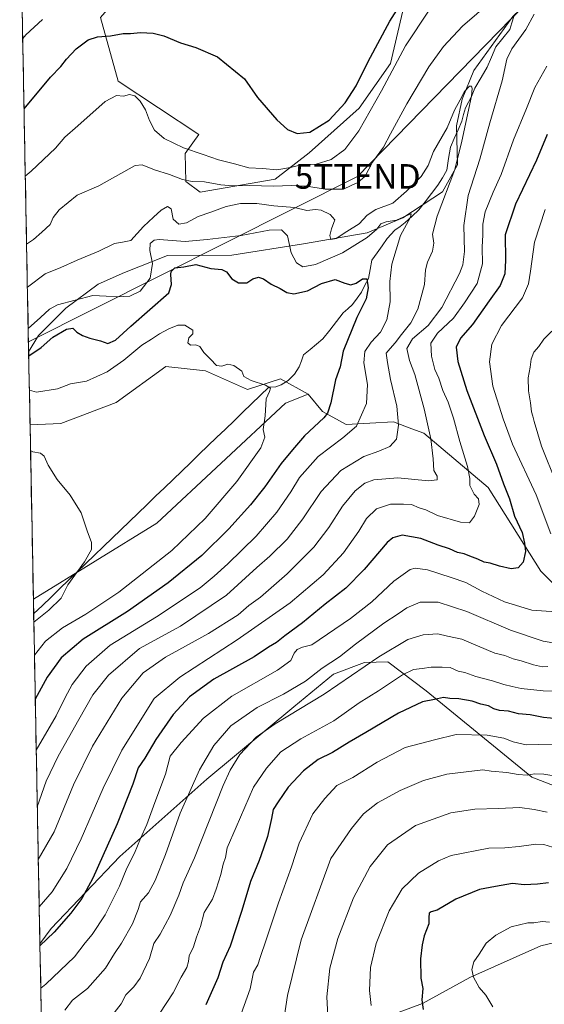
# Model space of a CAD drawing. Units: metres. Extents: x 631151 to 634602, y 4738933 to 4741312.
# Drawn here: x 631175 to 631388, y 4739524 to 4739925 of the extents above; entities that cross this region are included whole.
import ezdxf
from ezdxf.enums import TextEntityAlignment as Align

# ---------------------------------------------------------------- set-up
doc = ezdxf.new("R2010")
doc.units = ezdxf.units.M
doc.header["$MEASUREMENT"] = 0
doc.layers.get('0').update_dxf_attribs({"lineweight": 5})
for name, color, linetype, lineweight in [('Arbolado forestal CxS', 92, 'Continuous', 0), ('Corriente natural lineal', 142, 'Continuous', 13), ('Cultivos herbáceos CxS', 92, 'Continuous', 0), ('Curva de nivel maestra', 36, 'Continuous', 30), ('Curva de nivel normal', 36, 'Continuous', 0), ('Matorral CxS', 135, 'Continuous', 0), ('Municipio CxS', 142, 'Continuous', 0), ('Tendido', 6, 'Continuous', 0), ('Torre de tendido puntual', 7, 'Continuous', 0)]:
    doc.layers.add(name, color=color, linetype=linetype, lineweight=lineweight)

# ---------------------------------------------------------------- blocks, each defined once
blk = doc.blocks.new('*U151')
at = {"layer": 'Cultivos herbáceos CxS', "color": 92, "linetype": 'Continuous', "lineweight": 0}
blk.add_polyline3d([(631180.2, 4739688.87, 564.39), (631178.85, 4739759.79, 565.42), (631191.37, 4739760.29, 565.73), (631213.79, 4739768.83, 566.9), (631234.09, 4739783.47, 568.42), (631250.09, 4739781.65, 568.94), (631267.17, 4739774.17, 569.68), (631280.61, 4739778.41, 570.75), (631291.86, 4739772.26, 572.82), (631282.65, 4739768.52, 571.4), (631230.31, 4739719.74, 567.42), (631180.2, 4739688.87, 564.39)], close=True, dxfattribs=at)
blk = doc.blocks.new('*U171')
at = {"layer": 'Curva de nivel normal', "color": 36, "linetype": 'Continuous', "lineweight": 0}
blk.add_polyline3d([(631366.93, 4739523.05, 655), (631364.08, 4739527.7, 655), (631361.33, 4739530.9, 655), (631359.02, 4739535.04, 655), (631358.32, 4739538.24, 655), (631359.26, 4739541.28, 655), (631361.39, 4739544.41, 655), (631364.17, 4739548.91, 655), (631368.08, 4739552.23, 655), (631374.43, 4739555.49, 655), (631381.1, 4739557.21, 655), (631383.61, 4739557.16, 655), (631386.95, 4739557.73, 655), (631389.95, 4739557.51, 655)], dxfattribs=at)
blk = doc.blocks.new('*U174')
at = {"layer": 'Curva de nivel normal', "color": 36, "linetype": 'Continuous', "lineweight": 0}
blk.add_polyline3d([(631391.35, 4739651.45, 620), (631387.42, 4739651.52, 620), (631378.39, 4739652.5, 620), (631374.81, 4739653.37, 620), (631371.33, 4739654.07, 620), (631366.82, 4739655.66, 620), (631359.99, 4739657.42, 620), (631355.59, 4739659.02, 620), (631352.84, 4739659.61, 620), (631349.52, 4739660.98, 620), (631346.36, 4739661.12, 620), (631341.8, 4739661.23, 620), (631338.26, 4739660.69, 620), (631334.62, 4739660.27, 620), (631330.21, 4739658.08, 620), (631320.39, 4739651.49, 620), (631312.62, 4739646.66, 620), (631302.29, 4739639.36, 620), (631288.87, 4739632.04, 620), (631280.8, 4739626.72, 620), (631274.9, 4739620.06, 620), (631269.65, 4739612.39, 620), (631262.6, 4739596.06, 620), (631259.02, 4739587.72, 620), (631258.23, 4739583.72, 620), (631257.28, 4739581.06, 620), (631256.45, 4739576.85, 620), (631254.49, 4739570.91, 620), (631253, 4739566.85, 620), (631249.64, 4739561.39, 620), (631248.16, 4739555.73, 620), (631246.56, 4739551.4, 620), (631245.27, 4739547.4, 620), (631243.45, 4739543.73, 620), (631243.29, 4739541.4, 620), (631242.53, 4739539.07, 620), (631240.27, 4739535.07, 620), (631237.02, 4739528.74, 620), (631231.63, 4739520.44, 620)], dxfattribs=at)
blk = doc.blocks.new('*U181')
at = {"layer": 'Curva de nivel normal', "color": 36, "linetype": 'Continuous', "lineweight": 0}
blk.add_polyline3d([(631388.97, 4739602.18, 640), (631383.7, 4739603.26, 640), (631377.95, 4739604.08, 640), (631369.28, 4739603.62, 640), (631359.62, 4739603.36, 640), (631349.84, 4739601.86, 640), (631335.47, 4739596.81, 640), (631324.17, 4739588.85, 640), (631317.13, 4739580.06, 640), (631310.31, 4739567.32, 640), (631303.95, 4739550.76, 640), (631300.64, 4739538.81, 640), (631299.46, 4739527.11, 640), (631300.44, 4739509.27, 640)], dxfattribs=at)
blk = doc.blocks.new('*U182')
at = {"layer": 'Curva de nivel normal', "color": 36, "linetype": 'Continuous', "lineweight": 0}
blk.add_polyline3d([(631395.45, 4739629.55, 630), (631385.56, 4739629.66, 630), (631380.5, 4739629.6, 630), (631375.2, 4739630.84, 630), (631371.39, 4739632.33, 630), (631364.68, 4739633.46, 630), (631352.08, 4739633.84, 630), (631343.26, 4739631.68, 630), (631331.32, 4739628.55, 630), (631319.96, 4739622.53, 630), (631309.96, 4739616.26, 630), (631303.52, 4739612.98, 630), (631298.7, 4739607.79, 630), (631293.77, 4739601.52, 630), (631288.2, 4739589.57, 630), (631285.07, 4739579.93, 630), (631279.82, 4739565.36, 630), (631274.69, 4739549.81, 630), (631272.45, 4739543.48, 630), (631271.4, 4739540.04, 630), (631269.68, 4739537.14, 630), (631268.35, 4739530.4, 630), (631262.16, 4739513.34, 630)], dxfattribs=at)
blk = doc.blocks.new('*U185')
at = {"layer": 'Curva de nivel normal', "color": 36, "linetype": 'Continuous', "lineweight": 0}
for points in [[(631182.2159, 4739582.9945, 590), (631188.6, 4739594.14, 590), (631196.52, 4739613.27, 590), (631204.26, 4739628.98, 590), (631216.19, 4739648.55, 590), (631224.84, 4739658.81, 590), (631233.88, 4739665.17, 590), (631251.37, 4739674.83, 590), (631263.4, 4739682.5, 590), (631267.81, 4739686.21, 590), (631272.52, 4739689.61, 590), (631283.36, 4739699.15, 590), (631294.13, 4739710.04, 590), (631300.33, 4739718.04, 590), (631305.84, 4739726.7, 590), (631311.01, 4739732.85, 590), (631314.94, 4739735.97, 590), (631318.62, 4739737.42, 590), (631328.29, 4739738.13, 590), (631340.82, 4739736.9, 590), (631344.31, 4739737.42, 590), (631344.26, 4739738.8, 590), (631342.97, 4739741.11, 590), (631342.7, 4739745.92, 590), (631341.72, 4739754.04, 590), (631339, 4739766.26, 590), (631335.16, 4739780.26, 590), (631333.02, 4739785.92, 590), (631331.94, 4739790.81, 590), (631334.3, 4739794.66, 590), (631340.62, 4739800.16, 590), (631346.22, 4739807.42, 590), (631353.42, 4739821.33, 590), (631354.72, 4739824.79, 590), (631355.43, 4739830.26, 590), (631355.12, 4739840.77, 590), (631356.96, 4739853.02, 590), (631361.65, 4739867.76, 590), (631365.65, 4739882.57, 590), (631370.74, 4739899.64, 590), (631372.6, 4739908.42, 590), (631374.58, 4739912.68, 590), (631380.3, 4739920.52, 590), (631383.74, 4739926.71, 590)], [(631366.28, 4739931.86, 590), (631354.61, 4739921.82, 590), (631346.83, 4739913.68, 590), (631340.97, 4739905.36, 590), (631331.95, 4739890.24, 590), (631325.4, 4739878.11, 590), (631322.48, 4739872.63, 590), (631317.96, 4739866.55, 590), (631315.07, 4739860.93, 590), (631312.07, 4739858.3, 590), (631309.4, 4739857.14, 590), (631306.17, 4739855.59, 590), (631298.77, 4739855.62, 590), (631291.38, 4739856.87, 590), (631285.13, 4739857.13, 590), (631277.75, 4739856.77, 590), (631268.07, 4739857.04, 590), (631261.21, 4739856.9, 590), (631256.35, 4739857.35, 590), (631249.79, 4739858.62, 590), (631244.72, 4739858.72, 590), (631240.75, 4739859.46, 590), (631235.56, 4739861.61, 590), (631229.4, 4739863.45, 590), (631224.4, 4739865.44, 590), (631221.62, 4739865.15, 590), (631219.17, 4739863.88, 590), (631206.84, 4739856.88, 590), (631198.03, 4739853.2, 590), (631190.63, 4739847.17, 590), (631188.28, 4739844.04, 590), (631187.05, 4739841.26, 590), (631183.71, 4739838.13, 590), (631180.31, 4739835.14, 590), (631177.4567, 4739833.2694, 590)]]:
    blk.add_polyline3d(points, dxfattribs=at)
blk = doc.blocks.new('*U186')
at = {"layer": 'Curva de nivel normal', "color": 36, "linetype": 'Continuous', "lineweight": 0}
blk.add_polyline3d([(631179.05, 4739749.23, 565), (631180.04, 4739748.77, 565), (631183.04, 4739748.16, 565), (631184.61, 4739746.94, 565), (631186.26, 4739743.39, 565), (631189.88, 4739737.46, 565), (631195.13, 4739731.16, 565), (631199.58, 4739723.97, 565), (631202.09, 4739716.66, 565), (631203.85, 4739711.83, 565), (631203.85, 4739709.04, 565), (631200.97, 4739704.04, 565), (631194.25, 4739694.71, 565), (631191.52, 4739689.29, 565), (631186.47, 4739684.41, 565), (631180.38, 4739679.51, 565)], dxfattribs=at)
blk = doc.blocks.new('*U189')
at = {"layer": 'Curva de nivel normal', "color": 36, "linetype": 'Continuous', "lineweight": 0}
for points in [[(631183.21, 4739530.57, 605), (631185.31, 4739532.22, 605), (631196.93, 4739543.3, 605), (631201.2, 4739549.01, 605), (631204.15, 4739552.4, 605), (631209.36, 4739560.39, 605), (631215.14, 4739572.06, 605), (631218.25, 4739579.39, 605), (631221.33, 4739585.46, 605), (631223.8, 4739591.51, 605), (631226.38, 4739597.17, 605), (631229.58, 4739606.15, 605), (631233.88, 4739617.71, 605), (631235.75, 4739624.92, 605), (631240.33, 4739630.51, 605), (631249.37, 4739640.46, 605), (631260.91, 4739649.36, 605), (631279.36, 4739659.94, 605), (631284.84, 4739663.82, 605), (631286.23, 4739666.89, 605), (631287.47, 4739668.42, 605), (631289.63, 4739669.29, 605), (631293.35, 4739670.3, 605), (631309.02, 4739681, 605), (631317.71, 4739687.81, 605), (631326.62, 4739696.11, 605), (631333.31, 4739700.9, 605), (631335.38, 4739701.39, 605), (631340.38, 4739700.8, 605), (631349.98, 4739697.69, 605), (631355.96, 4739695.63, 605), (631362.46, 4739692.04, 605), (631371.67, 4739687.81, 605), (631382.72, 4739684.32, 605), (631392.5, 4739683.62, 605)], [(631390.55, 4739715.43, 605), (631384.48, 4739731.27, 605), (631374.96, 4739751.88, 605), (631371.15, 4739762.2, 605), (631366.88, 4739775.48, 605), (631365.57, 4739785.4, 605), (631366.57, 4739792.53, 605), (631370.42, 4739800.16, 605), (631378.92, 4739811.33, 605), (631381.37, 4739817.12, 605), (631382.28, 4739822.17, 605), (631383.89, 4739834.09, 605), (631388.24, 4739847.34, 605)], [(631183.87, 4739924.6, 605), (631177.16, 4739918.38, 605), (631175.87, 4739916.83, 605)]]:
    blk.add_polyline3d(points, dxfattribs=at)
blk = doc.blocks.new('*U191')
at = {"layer": 'Curva de nivel normal', "color": 36, "linetype": 'Continuous', "lineweight": 0}
blk.add_polyline3d([(631181.37, 4739627.44, 580), (631189.47, 4739641.33, 580), (631193.09, 4739648.81, 580), (631196, 4739654.06, 580), (631201.66, 4739661.58, 580), (631211.47, 4739670.1, 580), (631230.24, 4739681.71, 580), (631248.02, 4739693.5, 580), (631253.66, 4739698.2, 580), (631259.26, 4739703.16, 580), (631270.71, 4739714.49, 580), (631279.1, 4739724.17, 580), (631284.82, 4739732.49, 580), (631288.36, 4739738.31, 580), (631295.97, 4739746.83, 580), (631305.96, 4739754.51, 580), (631311.48, 4739759.19, 580), (631315.56, 4739768.39, 580), (631315.95, 4739776.16, 580), (631314.53, 4739784.91, 580), (631314.86, 4739789.5, 580), (631317.52, 4739793.38, 580), (631321.24, 4739797.48, 580), (631323.86, 4739802.49, 580), (631325.23, 4739809.73, 580), (631325.02, 4739818.04, 580), (631325.84, 4739825.03, 580), (631329.45, 4739836.68, 580), (631333.42, 4739844.22, 580), (631333.75, 4739845.57, 580), (631332.93, 4739845.33, 580), (631327.74, 4739843.01, 580), (631323.62, 4739842.28, 580), (631321.41, 4739841.44, 580), (631319.78, 4739839.31, 580), (631315.88, 4739835.92, 580), (631305.82, 4739829.74, 580), (631294.79, 4739825.01, 580), (631289.68, 4739823.94, 580), (631287.07, 4739825.62, 580), (631284.96, 4739829.72, 580), (631283.49, 4739836.54, 580), (631281.04, 4739839.06, 580), (631275.97, 4739838.88, 580), (631264.58, 4739836.76, 580), (631250.77, 4739835.09, 580), (631241.92, 4739834.31, 580), (631231.3, 4739835.1, 580), (631229.24, 4739834.82, 580), (631227.6, 4739833.48, 580), (631227.48, 4739830.7, 580), (631228.67, 4739825.36, 580), (631227.66, 4739819.35, 580), (631223.56, 4739814.06, 580), (631219.34, 4739812.04, 580), (631213.93, 4739811.73, 580), (631209.72, 4739812.09, 580), (631204.38, 4739812.39, 580), (631190.01, 4739808.54, 580), (631186.8, 4739806.84, 580), (631183.05, 4739803.34, 580), (631178.11, 4739798.92, 580)], dxfattribs=at)
blk = doc.blocks.new('*U193')
at = {"layer": 'Curva de nivel normal', "color": 36, "linetype": 'Continuous', "lineweight": 0}
blk.add_polyline3d([(631393.95, 4739616.57, 635), (631387.7, 4739617.68, 635), (631383.89, 4739617.76, 635), (631380.81, 4739617.25, 635), (631377.19, 4739617.48, 635), (631372.61, 4739618.34, 635), (631366.29, 4739618.91, 635), (631362.87, 4739619.48, 635), (631348.2, 4739617.7, 635), (631338.8, 4739615.14, 635), (631329.22, 4739611.07, 635), (631320.09, 4739606.04, 635), (631314.4, 4739601.47, 635), (631309.43, 4739595.56, 635), (631301.15, 4739583.39, 635), (631288.99, 4739550.3, 635), (631283.48, 4739527.64, 635), (631279.81, 4739503.5, 635)], dxfattribs=at)
blk = doc.blocks.new('*U195')
at = {"layer": 'Curva de nivel normal', "color": 36, "linetype": 'Continuous', "lineweight": 0}
blk.add_polyline3d([(631391.14, 4739587.97, 645), (631387.66, 4739589.11, 645), (631384.33, 4739589.22, 645), (631377.65, 4739588.22, 645), (631371.81, 4739587.7, 645), (631365.33, 4739587.49, 645), (631350.04, 4739584.59, 645), (631344.9, 4739582.42, 645), (631336.75, 4739577.35, 645), (631330.07, 4739570.95, 645), (631324.75, 4739562.06, 645), (631319.46, 4739548.73, 645), (631317.2, 4739538.95, 645), (631316.84, 4739529.61, 645), (631317.51, 4739523.62, 645)], dxfattribs=at)
blk = doc.blocks.new('*U199')
at = {"layer": 'Curva de nivel normal', "color": 36, "linetype": 'Continuous', "lineweight": 0}
for points in [[(631193, 4739521.62, 610), (631196.08, 4739525.73, 610), (631202.2, 4739530.48, 610), (631209.45, 4739538.71, 610), (631213.11, 4739544.68, 610), (631216.08, 4739548.88, 610), (631220.5, 4739556.75, 610), (631222.81, 4739562.65, 610), (631223.76, 4739565.7, 610), (631226.95, 4739569.37, 610), (631229.71, 4739574.38, 610), (631233.89, 4739584.96, 610), (631239.86, 4739601.75, 610), (631247.74, 4739619.36, 610), (631253.54, 4739629.31, 610), (631260.47, 4739637.35, 610), (631271.14, 4739644.78, 610), (631281.8, 4739650.22, 610), (631290.76, 4739655.49, 610), (631297.62, 4739660.77, 610), (631304.62, 4739665.42, 610), (631311.14, 4739670.59, 610), (631322.58, 4739679.01, 610), (631328.41, 4739682.8, 610), (631331.98, 4739685.36, 610), (631337.45, 4739687.54, 610), (631344.7, 4739687.55, 610), (631356.36, 4739683.78, 610), (631374.13, 4739676.23, 610), (631387.32, 4739671.69, 610), (631392.98, 4739670.82, 610)], [(631392.76, 4739735.81, 610), (631386.71, 4739751, 610), (631383.65, 4739761.08, 610), (631383.22, 4739763.31, 610), (631382.57, 4739764.99, 610), (631382.22, 4739768.63, 610), (631381.42, 4739773.5, 610), (631381.28, 4739778.86, 610), (631382.11, 4739783.17, 610), (631382.52, 4739786.45, 610), (631383.54, 4739789.28, 610), (631385.57, 4739791.57, 610), (631387.69, 4739794.61, 610), (631390.95, 4739797.82, 610)]]:
    blk.add_polyline3d(points, dxfattribs=at)
blk = doc.blocks.new('*U202')
at = {"layer": 'Curva de nivel normal', "color": 36, "linetype": 'Continuous', "lineweight": 0}
for points in [[(631176.93, 4739860.86, 595), (631179.31, 4739862.84, 595), (631189.25, 4739872.26, 595), (631192.96, 4739876.8, 595), (631198.33, 4739881.39, 595), (631209.38, 4739891.25, 595), (631213.97, 4739893.68, 595), (631216.83, 4739893.38, 595), (631219.25, 4739894.05, 595), (631221.37, 4739893.48, 595), (631223.66, 4739891.42, 595), (631225.74, 4739887.79, 595), (631227.38, 4739883.45, 595), (631229.49, 4739879.63, 595), (631233.42, 4739876.26, 595), (631241.24, 4739872.37, 595), (631249.24, 4739869.73, 595), (631255.44, 4739867.49, 595), (631261.89, 4739865.94, 595), (631267.78, 4739864.31, 595), (631273.34, 4739863.99, 595), (631279.13, 4739863.5, 595), (631284.63, 4739864.37, 595), (631288.49, 4739865.38, 595), (631295.07, 4739865.8, 595), (631301.19, 4739867.7, 595), (631306.73, 4739871.68, 595), (631312.52, 4739879.35, 595), (631321.64, 4739895.57, 595), (631331.37, 4739913.91, 595), (631340.98, 4739928.4, 595)], [(631388.87, 4739905.61, 595), (631383.96, 4739896.92, 595), (631380.65, 4739888.38, 595), (631375.37, 4739875.69, 595), (631370.26, 4739861.52, 595), (631367.02, 4739854.35, 595), (631363.85, 4739846.35, 595), (631362.88, 4739841.31, 595), (631362.86, 4739837.01, 595), (631362.54, 4739831.94, 595), (631362.78, 4739825.18, 595), (631360.55, 4739817.28, 595), (631355.42, 4739809.39, 595), (631350.98, 4739803.1, 595), (631344.39, 4739796.97, 595), (631341.67, 4739792.93, 595), (631341.96, 4739787.71, 595), (631343.4, 4739782.2, 595), (631344.93, 4739778.72, 595), (631346.61, 4739773.69, 595), (631348.72, 4739768.97, 595), (631350.95, 4739762.45, 595), (631353.5, 4739752.92, 595), (631356.67, 4739742.75, 595), (631357.53, 4739737.94, 595), (631357.64, 4739735.02, 595), (631359.28, 4739731.59, 595), (631361.08, 4739729.59, 595), (631361.43, 4739727.33, 595), (631359.42, 4739722.62, 595), (631357.4, 4739719.86, 595), (631353.75, 4739720.15, 595), (631344.45, 4739722.86, 595), (631339.67, 4739725.14, 595), (631337.03, 4739725.99, 595), (631333.81, 4739727.28, 595), (631330.63, 4739727.48, 595), (631325.28, 4739727.53, 595), (631319.62, 4739725.55, 595), (631315.61, 4739721.66, 595), (631312.42, 4739716.42, 595), (631306.29, 4739707.7, 595), (631298, 4739698.75, 595), (631284.6, 4739687.38, 595), (631263.05, 4739672.34, 595), (631239.77, 4739657.16, 595), (631229.3, 4739648.39, 595), (631216.15, 4739627.47, 595), (631208.52, 4739611.94, 595), (631199.62, 4739591.39, 595), (631193.75, 4739579.27, 595), (631187.86, 4739569.78, 595), (631182.58, 4739563.74, 595)]]:
    blk.add_polyline3d(points, dxfattribs=at)
blk = doc.blocks.new('*U203')
at = {"layer": 'Curva de nivel normal', "color": 36, "linetype": 'Continuous', "lineweight": 0}
blk.add_polyline3d([(631213.1, 4739520.64, 615), (631215.82, 4739524.2, 615), (631217.8, 4739527.85, 615), (631221, 4739531.15, 615), (631223.54, 4739534.73, 615), (631227.42, 4739542.73, 615), (631229.22, 4739548.73, 615), (631231.69, 4739552.51, 615), (631235.84, 4739560.17, 615), (631239.36, 4739568.5, 615), (631241.06, 4739573.39, 615), (631245.67, 4739583.64, 615), (631257.38, 4739613.06, 615), (631260.18, 4739619.34, 615), (631264.16, 4739625.66, 615), (631270.68, 4739632.65, 615), (631278.42, 4739638.17, 615), (631298.41, 4739650.24, 615), (631320.6, 4739665.36, 615), (631332.42, 4739672.45, 615), (631338.64, 4739674.3, 615), (631344.52, 4739674.68, 615), (631348.54, 4739673.77, 615), (631354.31, 4739672.59, 615), (631358.12, 4739670.88, 615), (631364.25, 4739668.4, 615), (631367.73, 4739666.9, 615), (631371.74, 4739665.91, 615), (631375.18, 4739664.59, 615), (631378.5, 4739663.76, 615), (631383.42, 4739662.15, 615), (631387.07, 4739661.37, 615), (631389.31, 4739661.38, 615)], dxfattribs=at)
blk = doc.blocks.new('*U208')
at = {"layer": 'Curva de nivel normal', "color": 36, "linetype": 'Continuous', "lineweight": 0}
blk.add_polyline3d([(631181.81, 4739604.38, 585), (631185.47, 4739614.77, 585), (631190.28, 4739624.92, 585), (631198.7, 4739639.83, 585), (631204.36, 4739649.97, 585), (631210.68, 4739657.94, 585), (631223.31, 4739668.8, 585), (631239.95, 4739677.89, 585), (631258.65, 4739690.43, 585), (631271.08, 4739701.74, 585), (631276.36, 4739706.37, 585), (631283.35, 4739713.22, 585), (631289.7, 4739721.45, 585), (631297.1, 4739732.56, 585), (631305.19, 4739741.1, 585), (631314.44, 4739746.87, 585), (631320.63, 4739749, 585), (631325, 4739750.89, 585), (631327.72, 4739753.94, 585), (631328.64, 4739759.54, 585), (631327.84, 4739767.39, 585), (631325.32, 4739778.2, 585), (631324.1, 4739785.03, 585), (631323.56, 4739788.92, 585), (631325.24, 4739790.84, 585), (631327.29, 4739793.03, 585), (631329.76, 4739796.47, 585), (631333.66, 4739801.16, 585), (631336.44, 4739806.8, 585), (631339.21, 4739816.77, 585), (631339.62, 4739822.8, 585), (631340.32, 4739825.95, 585), (631342.38, 4739830.38, 585), (631342.91, 4739833.62, 585), (631342.46, 4739837.24, 585), (631344.33, 4739844.56, 585), (631351.46, 4739863.54, 585), (631354.3, 4739875.1, 585), (631358.28, 4739893.46, 585), (631358.52, 4739896.57, 585), (631358.29, 4739897.45, 585), (631357.38, 4739897.54, 585), (631355.38, 4739895.34, 585), (631353.65, 4739891.9, 585), (631351.38, 4739887.73, 585), (631348.37, 4739880.59, 585), (631342.87, 4739870.93, 585), (631340.66, 4739865.15, 585), (631337.85, 4739860.79, 585), (631331.84, 4739854.73, 585), (631326.34, 4739849.86, 585), (631319.36, 4739847.35, 585), (631315.79, 4739845.02, 585), (631312.55, 4739841.54, 585), (631307.53, 4739838.4, 585), (631303.32, 4739835.58, 585), (631301.04, 4739835.11, 585), (631300.62, 4739836.69, 585), (631301.38, 4739839.44, 585), (631302.67, 4739843.05, 585), (631300.87, 4739845.3, 585), (631297.2, 4739847.04, 585), (631294.86, 4739847.33, 585), (631291.3, 4739846.91, 585), (631286.3, 4739848.16, 585), (631277.97, 4739848.8, 585), (631271.07, 4739849.73, 585), (631264.32, 4739849.8, 585), (631258.55, 4739848.6, 585), (631252.27, 4739846.24, 585), (631247.17, 4739844.46, 585), (631242.42, 4739841.88, 585), (631239.31, 4739841.34, 585), (631237.05, 4739843.38, 585), (631236.17, 4739847.55, 585), (631234.66, 4739848.58, 585), (631232.08, 4739847.08, 585), (631229.08, 4739844.22, 585), (631224.9, 4739840.45, 585), (631219.78, 4739834.72, 585), (631216.38, 4739834.06, 585), (631213.23, 4739833.44, 585), (631206.75, 4739830.34, 585), (631197.98, 4739826.7, 585), (631191.31, 4739823.74, 585), (631184.98, 4739821.09, 585), (631177.79, 4739815.66, 585)], dxfattribs=at)
blk = doc.blocks.new('*U210')
at = {"layer": 'Curva de nivel normal', "color": 36, "linetype": 'Continuous', "lineweight": 0}
blk.add_polyline3d([(631178.59, 4739773.83, 570), (631181.43, 4739772.99, 570), (631190.03, 4739774.44, 570), (631195.36, 4739776.47, 570), (631201.83, 4739777.52, 570), (631210.22, 4739781.25, 570), (631217.03, 4739786.01, 570), (631224.32, 4739792.11, 570), (631228.25, 4739794.53, 570), (631231.45, 4739796.73, 570), (631235.3, 4739798.82, 570), (631238.97, 4739800.28, 570), (631241.72, 4739800.31, 570), (631245, 4739798.21, 570), (631245.03, 4739796.7, 570), (631243.42, 4739795.15, 570), (631242.94, 4739793.02, 570), (631244.04, 4739792.1, 570), (631246.24, 4739792.3, 570), (631247.87, 4739791.6, 570), (631249.42, 4739789.15, 570), (631252.23, 4739786.39, 570), (631254.65, 4739783.88, 570), (631256.8, 4739783.59, 570), (631259.2, 4739784.43, 570), (631261.7, 4739783.86, 570), (631264.9, 4739781.5, 570), (631265.75, 4739779.4, 570), (631268.71, 4739777.77, 570), (631274.52, 4739775.92, 570), (631276.52, 4739774.71, 570), (631276.22, 4739773.27, 570), (631274.87, 4739770.28, 570), (631274.44, 4739763.36, 570), (631273.55, 4739757.81, 570), (631274.23, 4739754.68, 570), (631272.68, 4739750.32, 570), (631262.85, 4739736.72, 570), (631249.97, 4739721.59, 570), (631236.47, 4739708.64, 570), (631214.97, 4739691.74, 570), (631201.48, 4739682.7, 570), (631191.98, 4739677.17, 570), (631185.1, 4739671.7, 570), (631180.64, 4739666.03, 570)], dxfattribs=at)
blk = doc.blocks.new('*U211')
at = {"layer": 'Curva de nivel maestra', "color": 36, "linetype": 'Continuous', "lineweight": 30}
blk.add_polyline3d([(631178.32, 4739787.79, 575), (631183.32, 4739791.24, 575), (631188.16, 4739795.36, 575), (631193.72, 4739798.69, 575), (631196.26, 4739799.03, 575), (631197.93, 4739797.48, 575), (631200.12, 4739796.09, 575), (631203.21, 4739794.93, 575), (631207.45, 4739793.84, 575), (631210.41, 4739792.82, 575), (631213.57, 4739794.2, 575), (631219.85, 4739799.92, 575), (631235.3, 4739813.39, 575), (631236.29, 4739816.76, 575), (631236.05, 4739820.84, 575), (631236.19, 4739822.14, 575), (631237.63, 4739823.63, 575), (631241.38, 4739824, 575), (631246.2, 4739824.95, 575), (631252.32, 4739823.33, 575), (631256.74, 4739822.92, 575), (631258.68, 4739822.02, 575), (631260.8, 4739819.16, 575), (631263.54, 4739817.45, 575), (631266.97, 4739817.5, 575), (631269.4, 4739819.18, 575), (631271.72, 4739819.8, 575), (631273.73, 4739819.12, 575), (631276.87, 4739817, 575), (631280.56, 4739815.24, 575), (631283.14, 4739813.49, 575), (631286.01, 4739812.96, 575), (631291.56, 4739814.21, 575), (631297.36, 4739817.26, 575), (631302.9, 4739818.84, 575), (631306.74, 4739817.38, 575), (631309.24, 4739816.67, 575), (631311.44, 4739817.29, 575), (631313.97, 4739819.05, 575), (631315.66, 4739819.05, 575), (631316.27, 4739815.45, 575), (631315.41, 4739811.03, 575), (631311.69, 4739803.36, 575), (631306.14, 4739789.69, 575), (631304.85, 4739783.36, 575), (631302.96, 4739778.03, 575), (631301.08, 4739768.7, 575), (631299.7, 4739764.52, 575), (631298.2, 4739762.6, 575), (631290.42, 4739755.29, 575), (631285.53, 4739749.6, 575), (631280.94, 4739744.04, 575), (631274.26, 4739734.49, 575), (631268.46, 4739727.19, 575), (631259.69, 4739717.38, 575), (631248.73, 4739706.59, 575), (631234.97, 4739695.43, 575), (631218.4, 4739683.87, 575), (631200.39, 4739672.5, 575), (631191.53, 4739664.99, 575), (631185.79, 4739657.15, 575), (631180.98, 4739648.13, 575)], dxfattribs=at)
blk = doc.blocks.new('*U213')
at = {"layer": 'Curva de nivel maestra', "color": 36, "linetype": 'Continuous', "lineweight": 30}
blk.add_polyline3d([(631389.59, 4739573.5, 650), (631385.02, 4739572.86, 650), (631379.67, 4739572.68, 650), (631374.87, 4739573.15, 650), (631368, 4739571.91, 650), (631361.44, 4739570.7, 650), (631351.82, 4739566.78, 650), (631344.36, 4739562.27, 650), (631341.83, 4739561.62, 650), (631341.01, 4739561.12, 650), (631340.88, 4739559.39, 650), (631340.97, 4739556.72, 650), (631338.97, 4739551.92, 650), (631338.24, 4739548.17, 650), (631337.47, 4739542.6, 650), (631337.6, 4739534.72, 650), (631338.46, 4739530.49, 650), (631338.06, 4739525.83, 650), (631338.64, 4739522, 650)], dxfattribs=at)
blk = doc.blocks.new('*U223')
at = {"layer": 'Curva de nivel maestra', "color": 36, "linetype": 'Continuous', "lineweight": 30}
blk.add_polyline3d([(631393.24, 4739640.2, 625), (631387.51, 4739640.69, 625), (631382.08, 4739641.79, 625), (631377.4, 4739642.22, 625), (631373.28, 4739643.27, 625), (631369.61, 4739643.55, 625), (631367.32, 4739644.22, 625), (631365.19, 4739645.4, 625), (631362.06, 4739646.15, 625), (631358.58, 4739647.32, 625), (631353.06, 4739648.29, 625), (631349.45, 4739648.47, 625), (631346.83, 4739648.79, 625), (631343.26, 4739647.99, 625), (631338.37, 4739647.08, 625), (631328.62, 4739642.43, 625), (631315.36, 4739634.6, 625), (631308.59, 4739630.72, 625), (631301.76, 4739626.43, 625), (631296, 4739623.68, 625), (631289.99, 4739619, 625), (631283.77, 4739612.3, 625), (631279.62, 4739606.34, 625), (631277.6, 4739603.31, 625), (631276.96, 4739599.59, 625), (631275.36, 4739592.32, 625), (631273.7, 4739587.58, 625), (631272.02, 4739582.59, 625), (631268.49, 4739574.01, 625), (631264.96, 4739562.21, 625), (631260.2, 4739547.73, 625), (631257.26, 4739541.17, 625), (631255.18, 4739534.81, 625), (631250.32, 4739523.84, 625)], dxfattribs=at)
blk = doc.blocks.new('*U224')
at = {"layer": 'Curva de nivel maestra', "color": 36, "linetype": 'Continuous', "lineweight": 30}
for points in [[(631176.41, 4739888.25, 600), (631187.15, 4739901.08, 600), (631191.4, 4739905.5, 600), (631193.68, 4739908.51, 600), (631197.58, 4739912.62, 600), (631202.46, 4739916.37, 600), (631206.23, 4739917.59, 600), (631211.57, 4739917.93, 600), (631216.69, 4739918.94, 600), (631219.66, 4739918.91, 600), (631223.72, 4739919.25, 600), (631228.84, 4739919, 600), (631233.26, 4739917.91, 600), (631240.02, 4739915.1, 600), (631246.27, 4739913.16, 600), (631254.97, 4739909.46, 600), (631265.94, 4739900.42, 600), (631271.29, 4739892.84, 600), (631279.12, 4739883.73, 600), (631283.46, 4739879.88, 600), (631287.39, 4739878.18, 600), (631292.6, 4739878.8, 600), (631300.46, 4739883.69, 600), (631306.92, 4739890.68, 600), (631311.37, 4739897.6, 600), (631316.24, 4739907.46, 600), (631325.04, 4739923.94, 600), (631331.74, 4739934.52, 600)], [(631389.06, 4739877.8, 600), (631384.61, 4739867.43, 600), (631376.08, 4739849.5, 600), (631371.95, 4739837.02, 600), (631372.07, 4739826.69, 600), (631371.8, 4739821.21, 600), (631369.94, 4739816.42, 600), (631365.48, 4739810.21, 600), (631358.66, 4739800.59, 600), (631353.83, 4739795.02, 600), (631352.04, 4739791.34, 600), (631352.72, 4739785.46, 600), (631356.38, 4739773.66, 600), (631363.42, 4739755.4, 600), (631368.44, 4739743.7, 600), (631371.28, 4739735.78, 600), (631373.69, 4739729.64, 600), (631375.76, 4739722.6, 600), (631378.87, 4739715.9, 600), (631379.84, 4739711.6, 600), (631380.26, 4739708.28, 600), (631379.18, 4739703.93, 600), (631377.26, 4739701.63, 600), (631374.34, 4739701.23, 600), (631369.61, 4739702.26, 600), (631365.87, 4739703.47, 600), (631363.33, 4739703.93, 600), (631360.88, 4739705.14, 600), (631357.64, 4739706.26, 600), (631355.32, 4739707.3, 600), (631352.62, 4739707.78, 600), (631349.34, 4739709.36, 600), (631344.75, 4739710.83, 600), (631337.63, 4739713.53, 600), (631330.04, 4739714.86, 600), (631326.28, 4739713.84, 600), (631324.04, 4739711.88, 600), (631314.64, 4739700.84, 600), (631307.13, 4739693.33, 600), (631298.81, 4739686.74, 600), (631289.6, 4739679.21, 600), (631282.35, 4739673.89, 600), (631279.02, 4739671.21, 600), (631275.8, 4739669.25, 600), (631269.98, 4739665.37, 600), (631253.54, 4739656.26, 600), (631243.61, 4739649.16, 600), (631236.97, 4739641.89, 600), (631229.97, 4739631.76, 600), (631225.53, 4739624.21, 600), (631222.8, 4739620.18, 600), (631220.62, 4739613.59, 600), (631214.3, 4739597.39, 600), (631204.33, 4739575.39, 600), (631199.85, 4739567.06, 600), (631195.42, 4739561.06, 600), (631188.61, 4739553.4, 600), (631182.89, 4739547.81, 600)]]:
    blk.add_polyline3d(points, dxfattribs=at)
blk = doc.blocks.new('5TTEND')
blk.add_text('5TTEND', height=10).set_placement((0, 0), align=Align.MIDDLE_CENTER)

msp = doc.modelspace()

# ---------------------------------------------------------------- linework, layer by layer
at = {"layer": 'Arbolado forestal CxS', "color": 92, "linetype": 'Continuous', "lineweight": 0}
for points in [[(631428.55, 4739969.75, 597.72), (631414.48, 4739963.45, 595.32), (631375.09, 4739925.85, 588.52), (631359.17, 4739903.81, 585.91), (631354.4, 4739892.25, 585.06), (631352.15, 4739881.39, 585.06), (631352.58, 4739865.52, 587.46), (631346.53, 4739854.55, 586.28), (631330.3, 4739843.94, 580.74), (631315.85, 4739837.82, 578.16), (631289.92, 4739833.29, 582.26), (631260.82, 4739828.68, 576.26), (631234.77, 4739828.59, 575.67), (631217.17, 4739821.75, 581.81), (631206.5, 4739817.01, 580.36), (631193.42, 4739807.12, 576.81), (631182.29, 4739796.01, 574.94), (631178.29, 4739789.41, 573.33)], [(631411.06, 4739675.31, 610.39), (631386.39, 4739700.2, 602.44), (631365.02, 4739734.18, 597.56), (631338.82, 4739756.38, 589.82), (631333.97, 4739758.17, 588.12), (631326.59, 4739760.89, 585.14), (631307.37, 4739759.82, 580.33), (631297.76, 4739765.16, 575.72), (631291.86, 4739772.26, 572.82), (631280.61, 4739778.41, 570.75), (631267.17, 4739774.17, 569.68), (631250.09, 4739781.65, 568.94), (631234.09, 4739783.47, 568.42), (631213.79, 4739768.83, 566.9), (631191.37, 4739760.29, 565.73), (631178.85, 4739759.79, 565.42), (631178.29, 4739789.41, 573.33), (631182.29, 4739796.01, 574.94), (631193.42, 4739807.12, 576.81), (631206.5, 4739817.01, 580.36), (631217.17, 4739821.75, 581.81), (631234.77, 4739828.59, 575.67), (631260.82, 4739828.68, 576.26), (631289.92, 4739833.29, 582.26), (631315.85, 4739837.82, 578.16), (631330.3, 4739843.94, 580.74), (631346.53, 4739854.55, 586.28), (631352.58, 4739865.52, 587.46), (631352.15, 4739881.39, 585.06), (631354.4, 4739892.25, 585.06), (631359.17, 4739903.81, 585.91), (631375.09, 4739925.85, 588.52)], [(631178.29, 4739789.41, 573.33), (631178.85, 4739759.79, 565.42)], [(631291.86, 4739772.26, 572.82), (631280.61, 4739778.41, 570.75), (631267.17, 4739774.17, 569.68), (631250.09, 4739781.65, 568.94), (631234.09, 4739783.47, 568.42), (631213.79, 4739768.83, 566.9), (631191.37, 4739760.29, 565.73), (631178.85, 4739759.79, 565.42)], [(631438.24, 4739595.07, 645.16), (631382.72, 4739616.43, 636.63), (631339.76, 4739651.55, 624.97), (631324.26, 4739663.29, 618.8), (631314.74, 4739663.08, 616.41), (631302.13, 4739658.37, 614.67), (631286.02, 4739645.05, 615.85), (631250.73, 4739615.6, 613.81), (631215.37, 4739584.13, 604.54), (631187.4, 4739554.87, 600.89), (631182.87, 4739548.64, 601.24), (631180.2, 4739688.87, 564.39), (631230.31, 4739719.74, 567.42), (631282.65, 4739768.52, 571.4), (631291.86, 4739772.26, 572.82), (631297.76, 4739765.16, 575.72), (631307.37, 4739759.82, 580.33), (631326.59, 4739760.89, 585.14), (631333.97, 4739758.17, 588.12), (631338.82, 4739756.38, 589.82), (631365.02, 4739734.18, 597.56), (631386.39, 4739700.2, 602.44), (631411.06, 4739675.31, 610.39)], [(631291.86, 4739772.26, 572.82), (631282.65, 4739768.52, 571.4), (631230.31, 4739719.74, 567.42), (631180.2, 4739688.87, 564.39)], [(631291.86, 4739772.26, 572.82), (631297.76, 4739765.16, 575.72), (631307.37, 4739759.82, 580.33), (631326.59, 4739760.89, 585.14), (631333.97, 4739758.17, 588.12), (631338.82, 4739756.38, 589.82), (631365.02, 4739734.18, 597.56), (631386.39, 4739700.2, 602.44), (631411.06, 4739675.31, 610.39), (631451.66, 4739648.22, 624.27), (631503.05, 4739621.36, 645.33), (631544.65, 4739607, 662.3), (631562.61, 4739599.12, 668.77), (631572.98, 4739589.18, 673.17), (631576.33, 4739580.99, 674.95), (631582.5, 4739568.5, 677.43)], [(631291.86, 4739772.26, 572.82), (631297.76, 4739765.16, 575.72), (631307.37, 4739759.82, 580.33), (631326.59, 4739760.89, 585.14), (631333.97, 4739758.17, 588.12), (631338.82, 4739756.38, 589.82), (631365.02, 4739734.18, 597.56), (631386.39, 4739700.2, 602.44), (631411.06, 4739675.31, 610.39), (631451.66, 4739648.22, 624.27), (631503.05, 4739621.36, 645.33), (631544.65, 4739607, 662.3), (631562.61, 4739599.12, 668.77), (631572.98, 4739589.18, 673.17), (631576.33, 4739580.99, 674.95), (631582.5, 4739568.5, 677.43)], [(631180.2, 4739688.87, 564.39), (631182.87, 4739548.64, 601.24)], [(631463.86, 4739553.4, 661.6), (631460.66, 4739571.56, 655.15), (631454.25, 4739585.45, 650.06), (631438.24, 4739595.07, 645.16), (631382.72, 4739616.43, 636.63), (631339.76, 4739651.55, 624.97), (631324.26, 4739663.29, 618.8), (631314.74, 4739663.08, 616.41), (631302.13, 4739658.37, 614.67), (631286.02, 4739645.05, 615.85), (631250.73, 4739615.6, 613.81), (631215.37, 4739584.13, 604.54), (631187.4, 4739554.87, 600.89), (631182.87, 4739548.64, 601.24)], [(631309.5, 4739513.65, 644.97), (631338.33, 4739524.33, 650.22), (631357.55, 4739535.01, 654.81), (631386.37, 4739547.83, 658.53), (631404.52, 4739552.11, 658.35), (631411.73, 4739553.05, 658.48), (631425.67, 4739554.88, 658.67), (631439.03, 4739553.9, 660.17), (631463.86, 4739553.4, 661.6), (631464.93, 4739544.86, 663.96), (631476.08, 4739546.8, 664.87), (631477.31, 4739546.46, 665.1), (631499.59, 4739544.39, 667.91), (631533.26, 4739549.13, 671.54), (631567.42, 4739554.47, 674.52), (631580.4, 4739569, 676.91), (631582.5, 4739568.5, 677.43), (631607.22, 4739562.58, 683.06), (631625.04, 4739561.06, 685.37), (631620.8, 4739549.13, 681.94), (631607.35, 4739529.34, 675.26), (631612.68, 4739514.4, 671.87)], [(631463.86, 4739553.4, 661.6), (631439.03, 4739553.9, 660.17), (631425.67, 4739554.88, 658.67), (631411.73, 4739553.05, 658.48), (631404.52, 4739552.11, 658.35), (631386.37, 4739547.83, 658.53), (631357.55, 4739535.01, 654.81), (631338.33, 4739524.33, 650.22), (631309.5, 4739513.65, 644.97), (631299.89, 4739502.97, 640.05), (631264.66, 4739465.58, 629.89)]]:
    msp.add_polyline3d(points, dxfattribs=at)
at = {"layer": 'Corriente natural lineal', "color": 142, "linetype": 'Continuous', "lineweight": 13}
for points in [[(631375.46, 4739925.81, 587.81), (631374.61, 4739923.19, 587.75), (631373.76, 4739920.57, 587.63), (631370.96, 4739917.02, 587.12), (631368.16, 4739913.46, 587.02), (631366.36, 4739909.32, 586.37), (631364.57, 4739905.18, 586.56), (631362.12, 4739900.95, 585.72), (631359.67, 4739896.72, 585.28), (631358.29, 4739893.29, 584.94), (631357.02, 4739890.99, 584.57), (631355.75, 4739888.69, 584.45), (631355.04, 4739885.98, 584.58), (631354.33, 4739883.28, 584.56), (631352.78, 4739879.76, 584.11), (631351.24, 4739876.24, 583.67), (631349.69, 4739872.71, 583.5), (631348.97, 4739868.01, 582.9), (631348.25, 4739863.31, 582.72), (631346.41, 4739860.24, 582.03), (631344.57, 4739857.17, 582.36), (631342, 4739853.83, 581.85), (631339.43, 4739850.5, 581.78), (631336.87, 4739847.16, 580.85), (631334.1, 4739844.59, 580.57), (631331.33, 4739842.02, 579.74), (631329.2, 4739840.44, 579.84), (631327.06, 4739838.87, 578.97), (631323.96, 4739835.56, 578.02), (631321.91, 4739832.6, 576.62), (631319.85, 4739829.64, 576.48), (631317.79, 4739826.68, 576), (631317.06, 4739822.97, 575.54), (631316.33, 4739819.27, 574.9), (631314.95, 4739816.48, 574.7), (631313.57, 4739813.69, 574.27), (631311.76, 4739811.19, 573.83), (631309.95, 4739808.68, 573.43), (631308.03, 4739806.98, 573.3), (631306.12, 4739805.28, 572.94), (631303.37, 4739801.75, 572.7), (631300.62, 4739798.23, 572.37), (631297.88, 4739794.7, 572.32), (631295.25, 4739792.53, 572.02), (631292.62, 4739790.35, 571.68), (631290, 4739788.18, 571.43), (631289.11, 4739785.74, 571.31), (631288.22, 4739783.31, 571.16), (631286.27, 4739780.37, 571.02), (631283.72, 4739777.72, 570.82), (631280.96, 4739775.95, 570.53), (631278.69, 4739775.23, 570.28), (631275.94, 4739775.06, 570.02)], [(631275.94, 4739775.06, 570.02), (631272.4, 4739771.64, 569.66), (631268.86, 4739768.23, 569.58), (631265.32, 4739764.82, 569.2), (631261.78, 4739761.4, 568.82), (631258.23, 4739757.99, 568.45), (631254.69, 4739754.57, 568.14), (631251.15, 4739751.16, 567.9), (631247.61, 4739747.75, 567.63), (631244.07, 4739744.33, 567.39), (631240.53, 4739740.92, 567.16), (631236.98, 4739737.5, 566.94), (631233.44, 4739734.09, 566.72), (631229.9, 4739730.67, 566.5), (631226.36, 4739727.26, 566.27), (631222.82, 4739723.85, 566.05), (631219.28, 4739720.43, 565.85), (631215.73, 4739717.02, 565.67), (631212.19, 4739713.6, 565.41), (631208.65, 4739710.19, 565.3), (631205.11, 4739706.78, 565.13), (631201.57, 4739703.36, 564.99), (631198.03, 4739699.95, 564.92), (631194.48, 4739696.53, 564.79), (631190.94, 4739693.12, 564.68), (631187.4, 4739689.7, 564.49), (631183.86, 4739686.29, 564.4), (631180.32, 4739682.88, 564.12)]]:
    msp.add_polyline3d(points, dxfattribs=at)
at = {"layer": 'Cultivos herbáceos CxS', "color": 92, "linetype": 'Continuous', "lineweight": 0}
msp.add_polyline3d([(631248.05, 4739854.37, 587.34), (631242.22, 4739858.65, 588.74), (631241.91, 4739870.08, 593.8), (631247.41, 4739877.85, 596.18), (631214.61, 4739899.53, 595.44), (631207.54, 4739925.47, 600.34), (631244.09, 4739967.91, 604.75), (631304.62, 4740000.5, 610.14), (631323.85, 4739999, 610.94), (631352.37, 4739999, 609.84), (631361.18, 4739999.34, 609.1), (631358.45, 4739988.9, 604.48), (631350.98, 4739973.94, 602.88), (631342.44, 4739954.71, 600.69), (631335.24, 4739942.7, 599.15), (631332.83, 4739938.69, 598.72), (631325.36, 4739906.64, 594.07), (631312.54, 4739888.48, 595.41), (631292.26, 4739870.32, 595.4), (631278.4, 4739859.65, 589.82), (631248.05, 4739854.37, 587.34)], close=True, dxfattribs=at)
for points in [[(631304.62, 4740000.5, 610.14), (631244.09, 4739967.91, 604.75), (631207.54, 4739925.47, 600.34), (631214.61, 4739899.53, 595.44), (631247.41, 4739877.85, 596.18), (631241.91, 4739870.08, 593.8), (631242.22, 4739858.65, 588.74), (631248.05, 4739854.37, 587.34), (631278.4, 4739859.65, 589.82), (631292.26, 4739870.32, 595.4), (631312.54, 4739888.48, 595.41), (631325.36, 4739906.64, 594.07), (631332.83, 4739938.69, 598.72), (631335.24, 4739942.7, 599.15), (631342.44, 4739954.71, 600.69), (631350.98, 4739973.94, 602.88), (631358.45, 4739988.9, 604.48), (631361.18, 4739999.34, 609.1)], [(631291.86, 4739772.26, 572.82), (631280.61, 4739778.41, 570.75), (631267.17, 4739774.17, 569.68), (631250.09, 4739781.65, 568.94), (631234.09, 4739783.47, 568.42), (631213.79, 4739768.83, 566.9), (631191.37, 4739760.29, 565.73), (631178.85, 4739759.79, 565.42)], [(631291.86, 4739772.26, 572.82), (631282.65, 4739768.52, 571.4), (631230.31, 4739719.74, 567.42), (631180.2, 4739688.87, 564.39)], [(631178.85, 4739759.79, 565.42), (631180.2, 4739688.87, 564.39)]]:
    msp.add_polyline3d(points, dxfattribs=at)
at = {"layer": 'Matorral CxS', "color": 135, "linetype": 'Continuous', "lineweight": 0}
for points in [[(631304.62, 4740000.5, 610.14), (631244.09, 4739967.91, 604.75), (631207.54, 4739925.47, 600.34), (631214.61, 4739899.53, 595.44), (631247.41, 4739877.85, 596.18), (631241.91, 4739870.08, 593.8), (631242.22, 4739858.65, 588.74), (631248.05, 4739854.37, 587.34), (631278.4, 4739859.65, 589.82), (631292.26, 4739870.32, 595.4), (631312.54, 4739888.48, 595.41), (631325.36, 4739906.64, 594.07), (631332.83, 4739938.69, 598.72), (631335.24, 4739942.7, 599.15), (631342.44, 4739954.71, 600.69), (631350.98, 4739973.94, 602.88), (631358.45, 4739988.9, 604.48), (631361.18, 4739999.34, 609.1)], [(631375.09, 4739925.85, 588.52), (631359.17, 4739903.81, 585.91), (631354.4, 4739892.25, 585.06), (631352.15, 4739881.39, 585.06), (631352.58, 4739865.52, 587.46), (631346.53, 4739854.55, 586.28), (631330.3, 4739843.94, 580.74), (631315.85, 4739837.82, 578.16), (631289.92, 4739833.29, 582.26), (631260.82, 4739828.68, 576.26), (631234.77, 4739828.59, 575.67), (631217.17, 4739821.75, 581.81), (631206.5, 4739817.01, 580.36), (631193.42, 4739807.12, 576.81), (631182.29, 4739796.01, 574.94), (631178.29, 4739789.41, 573.33), (631178.29, 4739789.41, 573.33), (631174.65, 4739980.76, 614.78)], [(631174.65, 4739980.76, 614.78), (631178.29, 4739789.41, 573.33)], [(631428.55, 4739969.75, 597.72), (631414.48, 4739963.45, 595.32), (631375.09, 4739925.85, 588.52), (631359.17, 4739903.81, 585.91), (631354.4, 4739892.25, 585.06), (631352.15, 4739881.39, 585.06), (631352.58, 4739865.52, 587.46), (631346.53, 4739854.55, 586.28), (631330.3, 4739843.94, 580.74), (631315.85, 4739837.82, 578.16), (631289.92, 4739833.29, 582.26), (631260.82, 4739828.68, 576.26), (631234.77, 4739828.59, 575.67), (631217.17, 4739821.75, 581.81), (631206.5, 4739817.01, 580.36), (631193.42, 4739807.12, 576.81), (631182.29, 4739796.01, 574.94), (631178.29, 4739789.41, 573.33)], [(631207.54, 4739925.47, 600.34), (631214.61, 4739899.53, 595.44), (631247.41, 4739877.85, 596.18), (631241.91, 4739870.08, 593.8), (631242.22, 4739858.65, 588.74), (631248.05, 4739854.37, 587.34), (631278.4, 4739859.65, 589.82), (631292.26, 4739870.32, 595.4), (631312.54, 4739888.48, 595.41), (631325.36, 4739906.64, 594.07), (631332.83, 4739938.69, 598.72)], [(631183.72, 4739503.94, 611.32), (631182.87, 4739548.64, 601.24), (631187.4, 4739554.87, 600.89), (631215.37, 4739584.13, 604.54), (631250.73, 4739615.6, 613.81), (631286.02, 4739645.05, 615.85), (631302.13, 4739658.37, 614.67), (631314.74, 4739663.08, 616.41), (631324.26, 4739663.29, 618.8), (631339.76, 4739651.55, 624.97), (631382.72, 4739616.43, 636.63), (631438.24, 4739595.07, 645.16), (631454.25, 4739585.45, 650.06), (631460.66, 4739571.56, 655.15), (631463.86, 4739553.4, 661.6), (631439.03, 4739553.9, 660.17), (631425.67, 4739554.88, 658.67), (631411.73, 4739553.05, 658.48), (631404.52, 4739552.11, 658.35), (631386.37, 4739547.83, 658.53), (631357.55, 4739535.01, 654.81), (631338.33, 4739524.33, 650.22), (631309.5, 4739513.65, 644.97)], [(631463.86, 4739553.4, 661.6), (631460.66, 4739571.56, 655.15), (631454.25, 4739585.45, 650.06), (631438.24, 4739595.07, 645.16), (631382.72, 4739616.43, 636.63), (631339.76, 4739651.55, 624.97), (631324.26, 4739663.29, 618.8), (631314.74, 4739663.08, 616.41), (631302.13, 4739658.37, 614.67), (631286.02, 4739645.05, 615.85), (631250.73, 4739615.6, 613.81), (631215.37, 4739584.13, 604.54), (631187.4, 4739554.87, 600.89), (631182.87, 4739548.64, 601.24)], [(631463.86, 4739553.4, 661.6), (631439.03, 4739553.9, 660.17), (631425.67, 4739554.88, 658.67), (631411.73, 4739553.05, 658.48), (631404.52, 4739552.11, 658.35), (631386.37, 4739547.83, 658.53), (631357.55, 4739535.01, 654.81), (631338.33, 4739524.33, 650.22), (631309.5, 4739513.65, 644.97), (631299.89, 4739502.97, 640.05), (631264.66, 4739465.58, 629.89)], [(631182.87, 4739548.64, 601.24), (631183.72, 4739503.94, 611.32)]]:
    msp.add_polyline3d(points, dxfattribs=at)
at = {"layer": 'Municipio CxS', "color": 142, "linetype": 'Continuous', "lineweight": 0}
msp.add_polyline3d([(631183.36, 4739522.9, 607.04), (631183.26, 4739527.89, 605.75), (631183.17, 4739532.89, 604.01), (631183.07, 4739537.89, 602.65), (631182.98, 4739542.88, 601.27), (631182.88, 4739547.88, 599.98), (631182.79, 4739552.88, 597.98), (631182.69, 4739557.87, 596.29), (631182.6, 4739562.87, 594.98), (631182.5, 4739567.86, 593.72), (631182.41, 4739572.86, 592.47), (631182.31, 4739577.86, 590.99), (631182.22, 4739582.85, 589.43), (631182.12, 4739587.85, 588.5), (631182.03, 4739592.85, 587.11), (631181.93, 4739597.84, 586.07), (631181.84, 4739602.84, 585.1), (631181.74, 4739607.84, 584.26), (631181.65, 4739612.83, 583.38), (631181.55, 4739617.83, 582.26), (631181.46, 4739622.83, 581.5), (631181.36, 4739627.82, 580.15), (631181.27, 4739632.82, 578.71), (631181.17, 4739637.81, 577.32), (631181.08, 4739642.81, 575.96), (631180.98, 4739647.81, 574.56), (631180.89, 4739652.8, 573.69), (631180.79, 4739657.8, 572.49), (631180.7, 4739662.8, 571.24), (631180.6, 4739667.79, 569.73), (631180.51, 4739672.79, 567.8), (631180.41, 4739677.79, 565.48), (631180.32, 4739682.78, 564.14), (631180.22, 4739687.78, 563.76), (631180.13, 4739692.78, 563.55), (631180.03, 4739697.77, 563.53), (631179.94, 4739702.77, 563.61), (631179.84, 4739707.76, 563.7), (631179.75, 4739712.76, 563.8), (631179.65, 4739717.76, 563.95), (631179.56, 4739722.75, 564.12), (631179.46, 4739727.75, 564.28), (631179.37, 4739732.75, 564.39), (631179.27, 4739737.74, 564.5), (631179.18, 4739742.74, 564.64), (631179.08, 4739747.74, 564.87), (631178.99, 4739752.73, 565.16), (631178.89, 4739757.73, 565.43), (631178.8, 4739762.72, 566.97), (631178.7, 4739767.72, 568.79), (631178.61, 4739772.72, 569.77), (631178.51, 4739777.71, 570.78), (631178.42, 4739782.71, 572.53), (631178.32, 4739787.71, 574.78), (631178.23, 4739792.7, 577.44), (631178.13, 4739797.7, 579.32), (631178.04, 4739802.7, 581.08), (631177.94, 4739807.69, 583.09), (631177.85, 4739812.69, 584.44), (631177.75, 4739817.69, 585.34), (631177.66, 4739822.68, 586.54), (631177.56, 4739827.68, 588.34), (631177.47, 4739832.67, 589.66), (631177.37, 4739837.67, 590.72), (631177.28, 4739842.67, 591.73), (631177.18, 4739847.66, 592.34), (631177.09, 4739852.66, 593.47), (631176.99, 4739857.66, 594.31), (631176.9, 4739862.65, 595.15), (631176.8, 4739867.65, 596.04), (631176.71, 4739872.65, 596.8), (631176.61, 4739877.64, 597.96), (631176.52, 4739882.64, 599.08), (631176.42, 4739887.64, 599.84), (631176.33, 4739892.63, 600.64), (631176.23, 4739897.63, 601.74), (631176.14, 4739902.62, 602.58), (631176.04, 4739907.62, 603.33), (631175.95, 4739912.62, 604.14), (631175.85, 4739917.61, 604.97), (631175.76, 4739922.61, 605.64), (631175.66, 4739927.61, 606.45)], dxfattribs=at)
at = {"layer": 'Tendido', "color": 6, "linetype": 'Continuous', "lineweight": 0}
msp.add_polyline3d([(631657.21, 4740049.65, 613.09), (631529.57, 4740006.37, 603.81), (631416.11, 4739967.9, 593.83), (631311.98, 4739860.77, 590.4), (631178.21, 4739793.55, 577.88)], dxfattribs=at)

# ---------------------------------------------------------------- block references
at = {"layer": 'Cultivos herbáceos CxS', "color": 92, "linetype": 'Continuous', "lineweight": 0}
msp.add_blockref('*U151', (0, 0), dxfattribs=at)
at = {"layer": 'Curva de nivel maestra', "color": 36, "linetype": 'Continuous', "lineweight": 30}
for name in ['*U224', '*U223', '*U213', '*U211']:
    msp.add_blockref(name, (0, 0), dxfattribs=at)
at = {"layer": 'Curva de nivel normal', "color": 36, "linetype": 'Continuous', "lineweight": 0}
for name in ['*U202', '*U185', '*U174', '*U203', '*U182', '*U199', '*U189', '*U193', '*U181', '*U195', '*U171', '*U208', '*U191', '*U210', '*U186']:
    msp.add_blockref(name, (0, 0), dxfattribs=at)
at = {"layer": 'Torre de tendido puntual', "linetype": 'Continuous', "lineweight": 0}
msp.add_blockref('5TTEND', (631311.98, 4739860.77, 590.4), dxfattribs=at)

doc.saveas('drawing.dxf')
